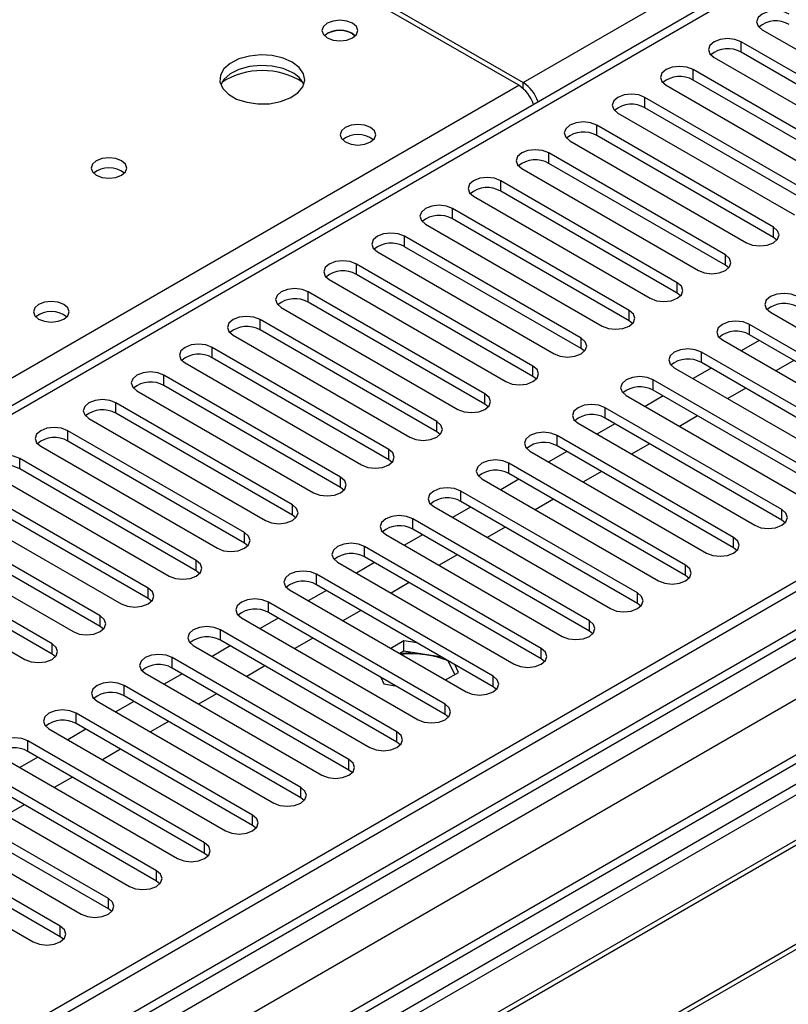
# Model space of a CAD drawing. Units: millimetres. Extents: x 2 to 6302, y 6 to 8916.
# Drawn here: x 2887 to 2977, y 1928 to 2044 of the extents above; entities that cross this region are included whole.
import ezdxf

# ---------------------------------------------------------------- set-up
doc = ezdxf.new("R2010")
doc.units = ezdxf.units.MM
doc.header["$LTSCALE"] = 30

msp = doc.modelspace()

# ---------------------------------------------------------------- linework, layer by layer
at = {"color": 8, "linetype": 'Continuous', "lineweight": 25}
for p, q in [((2946.065, 2036.295), (3234.742, 2202.944)), ((3202.391, 2179.983), (2791.211, 1942.613)), ((3335.504, 2162.532), (2337.423, 1586.352)), ((3308.988, 2162.941), (2340.959, 1604.109)), ((2337.777, 1599.008), (3313.584, 2162.33)), ((3315.705, 2158.656), (2339.898, 1595.334)), ((2971.698, 2039.867), (2971.698, 2041.092)), ((2966.041, 2036.601), (2966.041, 2037.826)), ((2787.499, 1944.756), (2945.535, 2035.989)), ((2946.065, 2035.598), (2946.065, 2036.295)), ((2960.384, 2033.336), (2960.384, 2034.56)), ((2954.727, 2030.07), (2954.727, 2031.295)), ((2949.07, 2026.804), (2949.07, 2028.029)), ((2943.414, 2023.539), (2943.414, 2024.763)), ((2937.757, 2020.273), (2937.757, 2021.498)), ((2975.499, 2018.079), (2975.499, 2019.304)), ((2932.1, 2017.007), (2932.1, 2018.232)), ((2969.842, 2014.813), (2969.842, 2016.038)), ((2926.443, 2013.742), (2926.443, 2014.967)), ((2964.185, 2011.548), (2964.185, 2012.772)), ((2920.786, 2010.476), (2920.786, 2011.701)), ((2958.528, 2008.282), (2958.528, 2009.507)), ((2915.129, 2007.21), (2915.129, 2008.435)), ((2972.67, 2006.649), (2972.67, 2007.874)), ((2952.871, 2005.016), (2952.871, 2006.241)), ((2909.472, 2003.945), (2909.472, 2005.17)), ((2967.013, 2003.384), (2967.013, 2004.608)), ((2947.214, 2001.751), (2947.214, 2002.976)), ((2903.816, 2000.679), (2903.816, 2001.904)), ((2961.356, 2000.118), (2961.356, 2001.343)), ((2941.557, 1998.485), (2941.557, 1999.71)), ((2898.159, 1997.414), (2898.159, 1998.638)), ((2955.7, 1996.852), (2955.7, 1998.077)), ((2935.901, 1995.219), (2935.901, 1996.444)), ((2892.502, 1994.148), (2892.502, 1995.373)), ((2950.043, 1993.587), (2950.043, 1994.811)), ((2930.244, 1991.954), (2930.244, 1993.179)), ((2886.845, 1990.882), (2886.845, 1992.107)), ((2944.386, 1990.321), (2944.386, 1991.546)), ((2924.587, 1988.688), (2924.587, 1989.913)), ((2938.729, 1987.055), (2938.729, 1988.28)), ((2918.93, 1985.423), (2918.93, 1986.647)), ((2976.471, 1984.861), (2976.471, 1986.086)), ((2933.072, 1983.79), (2933.072, 1985.015)), ((2913.273, 1982.157), (2913.273, 1983.382)), ((2970.814, 1981.596), (2970.814, 1982.82)), ((2927.415, 1980.524), (2927.415, 1981.749)), ((2907.616, 1978.891), (2907.616, 1980.116)), ((2921.758, 1977.259), (2921.758, 1978.483)), ((2965.157, 1978.33), (2965.157, 1979.555)), ((2901.959, 1975.626), (2901.959, 1976.851)), ((2959.5, 1975.064), (2959.5, 1976.289)), ((2916.102, 1973.993), (2916.102, 1975.218)), ((2896.303, 1972.36), (2896.303, 1973.585)), ((2953.843, 1971.799), (2953.843, 1973.024)), ((2910.445, 1970.727), (2910.445, 1971.952)), ((2890.646, 1969.094), (2890.646, 1970.319)), ((2948.187, 1968.533), (2948.187, 1969.758)), ((2904.788, 1967.462), (2904.788, 1968.686)), ((2942.53, 1965.268), (2942.53, 1966.492)), ((2899.131, 1964.196), (2899.131, 1965.421)), ((2936.873, 1962.002), (2936.873, 1963.227)), ((2893.474, 1960.93), (2893.474, 1962.155)), ((2931.216, 1958.736), (2931.216, 1959.961)), ((2887.817, 1957.665), (2887.817, 1958.89)), ((2925.559, 1955.471), (2925.559, 1956.695)), ((2919.902, 1952.205), (2919.902, 1953.43)), ((2914.245, 1948.939), (2914.245, 1950.164)), ((2908.589, 1945.674), (2908.589, 1946.899)), ((2902.932, 1942.408), (2902.932, 1943.633)), ((2897.275, 1939.142), (2897.275, 1940.367)), ((2891.618, 1935.877), (2891.618, 1937.102))]:
    msp.add_line(p, q, dxfattribs=at)
at = {"color": 7, "linetype": 'Continuous', "lineweight": 25}
for p, q in [((3200.892, 2180.132), (2790.332, 1943.121)), ((3307.927, 2168.044), (2339.898, 1609.213)), ((3308.988, 2167.432), (2340.959, 1608.6)), ((2340.337, 1602.736), (3308.366, 2161.567)), ((3291.734, 2138.278), (2378.729, 1611.212)), ((2945.535, 2035.989), (2888.613, 2068.849)), ((2889.143, 2069.155), (2946.065, 2036.295)), ((2974.173, 2042.52), (2994.944, 2030.529)), ((2925.983, 2042.05), (2926.311, 2041.806)), ((2992.469, 2029.101), (2971.698, 2041.092)), ((2992.469, 2027.876), (2971.698, 2039.867)), ((2968.516, 2039.255), (2989.287, 2027.264)), ((2986.812, 2025.835), (2966.041, 2037.826)), ((2986.812, 2024.61), (2966.041, 2036.601)), ((2962.859, 2035.989), (2983.63, 2023.998)), ((2981.155, 2022.569), (2960.384, 2034.56)), ((2981.155, 2021.345), (2960.384, 2033.336)), ((2957.202, 2032.723), (2977.973, 2020.732)), ((2975.499, 2019.304), (2954.727, 2031.295)), ((2951.545, 2029.458), (2972.317, 2017.467)), ((2975.499, 2018.079), (2954.727, 2030.07)), ((2969.842, 2016.038), (2949.07, 2028.029)), ((2945.889, 2026.192), (2966.66, 2014.201)), ((2969.842, 2014.813), (2949.07, 2026.804)), ((2964.185, 2012.772), (2943.414, 2024.763)), ((2940.232, 2022.927), (2961.003, 2010.936)), ((2964.185, 2011.548), (2943.414, 2023.539)), ((2958.528, 2009.507), (2937.757, 2021.498)), ((2958.528, 2008.282), (2937.757, 2020.273)), ((2934.575, 2019.661), (2955.346, 2007.67)), ((2952.871, 2006.241), (2932.1, 2018.232)), ((2975.892, 2017.773), (2975.499, 2018.079)), ((2952.871, 2005.016), (2932.1, 2017.007)), ((2928.918, 2016.395), (2949.689, 2004.404)), ((2947.214, 2002.976), (2926.443, 2014.967)), ((2970.235, 2014.507), (2969.842, 2014.813)), ((2947.214, 2001.751), (2926.443, 2013.742)), ((2923.261, 2013.13), (2944.032, 2001.139)), ((3077.941, 2011.395), (2842.121, 1875.259)), ((2941.557, 1999.71), (2920.786, 2011.701)), ((2964.578, 2011.242), (2964.185, 2011.548)), ((3077.941, 2010.17), (2843.181, 1874.646)), ((2917.604, 2009.864), (2938.375, 1997.873)), ((2941.557, 1998.485), (2920.786, 2010.476)), ((2975.145, 2009.303), (2995.916, 1997.312)), ((2847.772, 1871.996), (3082.531, 2007.52)), ((2935.901, 1996.444), (2915.129, 2008.435)), ((2958.921, 2007.976), (2958.528, 2008.282)), ((2993.441, 1995.883), (2972.67, 2007.874)), ((2848.29, 1871.697), (3083.049, 2007.221)), ((2911.947, 2006.598), (2932.719, 1994.607)), ((2935.901, 1995.219), (2915.129, 2007.21)), ((2993.441, 1994.658), (2972.67, 2006.649)), ((2930.244, 1993.179), (2909.472, 2005.17)), ((2969.488, 2006.037), (2990.259, 1994.046)), ((2973.825, 2005.982), (2971.704, 2004.758)), ((2930.244, 1991.954), (2909.472, 2003.945)), ((2953.264, 2004.71), (2952.871, 2005.016)), ((2987.785, 1992.617), (2967.013, 2004.608)), ((2906.291, 2003.333), (2927.062, 1991.342)), ((2963.831, 2002.771), (2984.603, 1990.78)), ((2987.785, 1991.393), (2967.013, 2003.384)), ((2977.891, 2003.635), (2975.77, 2002.411)), ((2924.587, 1989.913), (2903.816, 2001.904)), ((2947.608, 2001.445), (2947.214, 2001.751)), ((2968.168, 2002.717), (2966.047, 2001.492)), ((2858.386, 1865.869), (3093.145, 2001.393)), ((2858.903, 1865.57), (3093.662, 2001.094)), ((2924.587, 1988.688), (2903.816, 2000.679)), ((2982.128, 1989.352), (2961.356, 2001.343)), ((2900.634, 2000.067), (2921.405, 1988.076)), ((2958.174, 1999.506), (2978.946, 1987.515)), ((2962.511, 1999.451), (2960.39, 1998.227)), ((2982.128, 1988.127), (2961.356, 2000.118)), ((2972.234, 2000.37), (2970.113, 1999.145)), ((2918.93, 1986.647), (2898.159, 1998.638)), ((2941.951, 1998.179), (2941.557, 1998.485)), ((2918.93, 1985.423), (2898.159, 1997.414)), ((2976.471, 1986.086), (2955.7, 1998.077)), ((2966.577, 1997.104), (2964.456, 1995.88)), ((2894.977, 1996.801), (2915.748, 1984.81)), ((2952.518, 1996.24), (2973.289, 1984.249)), ((2956.855, 1996.186), (2954.733, 1994.961)), ((2976.471, 1984.861), (2955.7, 1996.852)), ((2913.273, 1983.382), (2892.502, 1995.373)), ((2936.294, 1994.913), (2935.901, 1995.219)), ((2970.814, 1982.82), (2950.043, 1994.811)), ((2889.32, 1993.536), (2910.091, 1981.545)), ((2913.273, 1982.157), (2892.502, 1994.148)), ((2970.814, 1981.596), (2950.043, 1993.587)), ((2960.92, 1993.838), (2958.799, 1992.614)), ((2946.861, 1992.975), (2967.632, 1980.984)), ((2951.198, 1992.92), (2949.077, 1991.695)), ((2907.616, 1980.116), (2886.845, 1992.107)), ((2930.637, 1991.648), (2930.244, 1991.954)), ((2965.157, 1979.555), (2944.386, 1991.546)), ((2883.663, 1990.27), (2904.434, 1978.279)), ((2907.616, 1978.891), (2886.845, 1990.882)), ((2965.157, 1978.33), (2944.386, 1990.321)), ((2955.263, 1990.573), (2953.142, 1989.348)), ((2941.204, 1989.709), (2961.975, 1977.718)), ((2945.541, 1989.654), (2943.42, 1988.43)), ((2901.959, 1976.851), (2881.188, 1988.842)), ((2924.98, 1988.382), (2924.587, 1988.688)), ((2959.5, 1976.289), (2938.729, 1988.28)), ((2878.006, 1987.005), (2898.777, 1975.014)), ((2901.959, 1975.626), (2881.188, 1987.617)), ((2959.5, 1975.064), (2938.729, 1987.055)), ((2949.607, 1987.307), (2947.485, 1986.083)), ((2896.303, 1973.585), (2875.531, 1985.576)), ((2919.323, 1985.117), (2918.93, 1985.423)), ((2935.547, 1986.443), (2956.318, 1974.452)), ((2939.884, 1986.389), (2937.763, 1985.164)), ((2896.303, 1972.36), (2875.531, 1984.351)), ((2953.843, 1973.024), (2933.072, 1985.015)), ((2976.864, 1984.555), (2976.471, 1984.861)), ((2872.349, 1983.739), (2893.121, 1971.748)), ((2929.89, 1983.178), (2950.661, 1971.187)), ((2934.227, 1983.123), (2932.106, 1981.899)), ((2953.843, 1971.799), (2933.072, 1983.79)), ((2943.95, 1984.042), (2941.829, 1982.817)), ((2890.646, 1970.319), (2869.875, 1982.31)), ((2913.666, 1981.851), (2913.273, 1982.157)), ((2890.646, 1969.094), (2869.875, 1981.085)), ((2948.187, 1969.758), (2927.415, 1981.749)), ((2938.293, 1980.776), (2936.172, 1979.551)), ((2971.207, 1981.29), (2970.814, 1981.596)), ((2866.692, 1980.473), (2887.464, 1968.482)), ((2924.233, 1979.912), (2945.005, 1967.921)), ((2928.57, 1979.857), (2926.449, 1978.633)), ((2948.187, 1968.533), (2927.415, 1980.524)), ((2908.01, 1978.585), (2907.616, 1978.891)), ((2942.53, 1966.492), (2921.758, 1978.483)), ((2932.636, 1977.51), (2930.515, 1976.286)), ((2965.55, 1978.024), (2965.157, 1978.33)), ((2918.576, 1976.646), (2939.348, 1964.655)), ((2922.913, 1976.592), (2920.792, 1975.367)), ((2942.53, 1965.268), (2921.758, 1977.259)), ((2902.353, 1975.32), (2901.959, 1975.626)), ((2936.873, 1963.227), (2916.102, 1975.218)), ((2959.893, 1974.758), (2959.5, 1975.064)), ((2936.873, 1962.002), (2916.102, 1973.993)), ((2926.979, 1974.245), (2924.858, 1973.02)), ((2912.92, 1973.381), (2933.691, 1961.39)), ((2917.257, 1973.326), (2915.135, 1972.102)), ((2896.696, 1972.054), (2896.303, 1972.36)), ((2931.216, 1959.961), (2910.445, 1971.952)), ((2954.237, 1971.493), (2953.843, 1971.799)), ((2931.216, 1958.736), (2910.445, 1970.727)), ((2921.322, 1970.979), (2919.201, 1969.755)), ((2932.019, 1970.664), (2930.479, 1969.775)), ((2933.607, 1970.418), (2932.019, 1970.664)), ((2932.019, 1969.439), (2932.019, 1970.664)), ((2907.263, 1970.115), (2928.034, 1958.124)), ((2911.6, 1970.06), (2909.479, 1968.836)), ((2932.019, 1969.439), (2931.54, 1969.163)), ((2936.506, 1968.745), (2932.019, 1969.439)), ((2891.039, 1968.788), (2890.646, 1969.094)), ((2925.559, 1956.695), (2904.788, 1968.686)), ((2938.006, 1966.69), (2937.252, 1968.314)), ((2948.58, 1968.227), (2948.187, 1968.533)), ((2901.606, 1966.85), (2922.377, 1954.859)), ((2925.559, 1955.471), (2904.788, 1967.462)), ((2915.665, 1967.713), (2913.544, 1966.489)), ((2936.914, 1966.06), (2938.454, 1966.949)), ((2938.454, 1966.949), (2938.028, 1967.866)), ((2905.943, 1966.795), (2903.822, 1965.57)), ((2929.3, 1966.374), (2929.664, 1965.59)), ((2919.902, 1953.43), (2899.131, 1965.421)), ((2929.664, 1965.59), (2931.022, 1965.38)), ((2942.923, 1964.961), (2942.53, 1965.268)), ((2895.949, 1963.584), (2916.72, 1951.593)), ((2900.286, 1963.529), (2898.165, 1962.305)), ((2919.902, 1952.205), (2899.131, 1964.196)), ((2910.009, 1964.448), (2907.887, 1963.223)), ((2914.245, 1950.164), (2893.474, 1962.155)), ((2904.352, 1961.182), (2902.231, 1959.958)), ((2937.266, 1961.696), (2936.873, 1962.002)), ((2890.292, 1960.318), (2911.063, 1948.327)), ((2894.629, 1960.264), (2892.508, 1959.039)), ((2914.245, 1948.939), (2893.474, 1960.93)), ((2908.589, 1946.899), (2887.817, 1958.89)), ((2908.589, 1945.674), (2887.817, 1957.665)), ((2898.695, 1957.917), (2896.574, 1956.692)), ((2931.609, 1958.43), (2931.216, 1958.736)), ((2884.635, 1957.053), (2905.407, 1945.062)), ((2888.972, 1956.998), (2886.851, 1955.773)), ((2902.932, 1943.633), (2882.16, 1955.624)), ((2925.952, 1955.165), (2925.559, 1955.471)), ((2902.932, 1942.408), (2882.16, 1954.399)), ((2893.038, 1954.651), (2890.917, 1953.426)), ((2878.978, 1953.787), (2899.75, 1941.796)), ((2897.275, 1940.367), (2876.504, 1952.358)), ((2920.296, 1951.899), (2919.902, 1952.205)), ((2897.275, 1939.142), (2876.504, 1951.133)), ((2887.381, 1951.385), (2885.26, 1950.161)), ((2873.322, 1950.521), (2894.093, 1938.53)), ((2891.618, 1937.102), (2870.847, 1949.093)), ((2914.639, 1948.633), (2914.245, 1948.939)), ((2867.665, 1947.256), (2888.436, 1935.265)), ((2891.618, 1935.877), (2870.847, 1947.868)), ((2908.982, 1945.368), (2908.589, 1945.674)), ((2903.325, 1942.102), (2902.932, 1942.408)), ((2897.668, 1938.836), (2897.275, 1939.142)), ((2892.011, 1935.571), (2891.618, 1935.877))]:
    msp.add_line(p, q, dxfattribs=at)
at = {"color": 7, "linetype": 'Continuous', "lineweight": 25, "flags": 128}
for points in [[(2977.355, 2044.357), (2976.625, 2044.639), (2975.764, 2044.738), (2974.903, 2044.639), (2974.173, 2044.357), (2973.685, 2043.936), (2973.514, 2043.439), (2973.685, 2042.942), (2974.173, 2042.52)], [(2925.983, 2043.275), (2925.302, 2043.538), (2924.498, 2043.63), (2923.695, 2043.538), (2923.014, 2043.275), (2922.558, 2042.882), (2922.398, 2042.418), (2922.558, 2041.954), (2923.014, 2041.561), (2923.695, 2041.298), (2924.498, 2041.206), (2925.302, 2041.298), (2925.983, 2041.561), (2926.439, 2041.954), (2926.598, 2042.418), (2926.439, 2042.882), (2925.983, 2043.275)], [(2971.698, 2041.092), (2970.968, 2041.373), (2970.107, 2041.472), (2969.246, 2041.373), (2968.516, 2041.092), (2968.028, 2040.67), (2967.857, 2040.173), (2968.028, 2039.676), (2968.516, 2039.255)], [(2918.91, 2038.705), (2917.825, 2039.18), (2916.558, 2039.468), (2915.204, 2039.548), (2913.862, 2039.415), (2912.632, 2039.077), (2911.606, 2038.561), (2910.859, 2037.903), (2910.447, 2037.154), (2910.401, 2036.369), (2910.723, 2035.605), (2911.39, 2034.92), (2912.353, 2034.364), (2913.54, 2033.979), (2914.863, 2033.792), (2916.224, 2033.819), (2917.522, 2034.057), (2918.66, 2034.488), (2919.555, 2035.081), (2920.14, 2035.791), (2920.372, 2036.565), (2920.232, 2037.347), (2919.733, 2038.078), (2918.91, 2038.705)], [(2918.91, 2037.48), (2917.825, 2037.955), (2916.558, 2038.243), (2915.204, 2038.324), (2913.862, 2038.19), (2912.632, 2037.852), (2911.606, 2037.336), (2910.859, 2036.679), (2910.488, 2036.051)], [(2966.041, 2037.826), (2965.311, 2038.108), (2964.45, 2038.206), (2963.589, 2038.108), (2962.859, 2037.826), (2962.371, 2037.405), (2962.2, 2036.908), (2962.371, 2036.41), (2962.859, 2035.989)], [(2960.384, 2034.56), (2959.654, 2034.842), (2958.793, 2034.941), (2957.932, 2034.842), (2957.202, 2034.56), (2956.714, 2034.139), (2956.543, 2033.642), (2956.714, 2033.145), (2957.202, 2032.723)], [(2928.105, 2031.029), (2927.423, 2031.292), (2926.62, 2031.384), (2925.816, 2031.292), (2925.135, 2031.029), (2924.68, 2030.636), (2924.52, 2030.172), (2924.68, 2029.708), (2925.135, 2029.315), (2925.816, 2029.052), (2926.62, 2028.96), (2927.423, 2029.052), (2928.105, 2029.315), (2928.56, 2029.708), (2928.72, 2030.172), (2928.56, 2030.636), (2928.105, 2031.029)], [(2954.727, 2031.295), (2953.997, 2031.576), (2953.136, 2031.675), (2952.275, 2031.576), (2951.545, 2031.295), (2951.058, 2030.873), (2950.886, 2030.376), (2951.058, 2029.879), (2951.545, 2029.458)], [(2949.07, 2028.029), (2948.341, 2028.311), (2947.479, 2028.41), (2946.618, 2028.311), (2945.888, 2028.029), (2945.401, 2027.608), (2945.229, 2027.111), (2945.401, 2026.614), (2945.889, 2026.192)], [(2898.828, 2027.112), (2898.147, 2027.375), (2897.343, 2027.467), (2896.54, 2027.375), (2895.858, 2027.112), (2895.403, 2026.718), (2895.243, 2026.255), (2895.403, 2025.791), (2895.858, 2025.397), (2896.54, 2025.134), (2897.343, 2025.042), (2898.147, 2025.134), (2898.828, 2025.397), (2899.283, 2025.791), (2899.443, 2026.254), (2899.283, 2026.718), (2898.828, 2027.112)], [(2943.414, 2024.763), (2942.684, 2025.045), (2941.823, 2025.144), (2940.962, 2025.045), (2940.232, 2024.763), (2939.744, 2024.342), (2939.573, 2023.845), (2939.744, 2023.348), (2940.232, 2022.927)], [(2937.757, 2021.498), (2937.027, 2021.779), (2936.166, 2021.878), (2935.305, 2021.779), (2934.575, 2021.498), (2934.087, 2021.076), (2933.916, 2020.579), (2934.087, 2020.082), (2934.575, 2019.661)], [(2972.317, 2017.467), (2973.047, 2017.185), (2973.908, 2017.086), (2974.769, 2017.185), (2975.499, 2017.467), (2975.986, 2017.888), (2976.158, 2018.385), (2975.986, 2018.882), (2975.499, 2019.304)], [(2932.1, 2018.232), (2931.37, 2018.514), (2930.509, 2018.613), (2929.648, 2018.514), (2928.918, 2018.232), (2928.43, 2017.811), (2928.259, 2017.314), (2928.43, 2016.817), (2928.918, 2016.395)], [(2966.66, 2014.201), (2967.39, 2013.92), (2968.251, 2013.821), (2969.112, 2013.92), (2969.842, 2014.201), (2970.329, 2014.623), (2970.501, 2015.12), (2970.329, 2015.617), (2969.842, 2016.038)], [(2926.443, 2014.967), (2925.713, 2015.248), (2924.852, 2015.347), (2923.991, 2015.248), (2923.261, 2014.967), (2922.773, 2014.545), (2922.602, 2014.048), (2922.773, 2013.551), (2923.261, 2013.13)], [(2920.786, 2011.701), (2920.056, 2011.982), (2919.195, 2012.081), (2918.334, 2011.983), (2917.604, 2011.701), (2917.116, 2011.28), (2916.945, 2010.782), (2917.116, 2010.285), (2917.604, 2009.864)], [(2961.003, 2010.936), (2961.733, 2010.654), (2962.594, 2010.555), (2963.455, 2010.654), (2964.185, 2010.936), (2964.673, 2011.357), (2964.844, 2011.854), (2964.673, 2012.351), (2964.185, 2012.772)], [(2978.327, 2011.14), (2977.597, 2011.421), (2976.736, 2011.52), (2975.875, 2011.421), (2975.145, 2011.14), (2974.657, 2010.718), (2974.486, 2010.221), (2974.657, 2009.724), (2975.145, 2009.303)], [(2892.042, 2010.211), (2891.361, 2010.474), (2890.557, 2010.566), (2889.754, 2010.474), (2889.072, 2010.211), (2888.617, 2009.817), (2888.457, 2009.354), (2888.617, 2008.89), (2889.072, 2008.496), (2889.754, 2008.233), (2890.557, 2008.141), (2891.361, 2008.233), (2892.042, 2008.496), (2892.498, 2008.89), (2892.657, 2009.354), (2892.498, 2009.817), (2892.042, 2010.211)], [(2915.129, 2008.435), (2914.399, 2008.717), (2913.538, 2008.816), (2912.677, 2008.717), (2911.947, 2008.435), (2911.46, 2008.014), (2911.288, 2007.517), (2911.46, 2007.02), (2911.947, 2006.598)], [(2955.346, 2007.67), (2956.076, 2007.388), (2956.937, 2007.289), (2957.798, 2007.388), (2958.528, 2007.67), (2959.016, 2008.091), (2959.187, 2008.588), (2959.016, 2009.085), (2958.528, 2009.507)], [(2972.67, 2007.874), (2971.94, 2008.156), (2971.079, 2008.254), (2970.218, 2008.156), (2969.488, 2007.874), (2969, 2007.453), (2968.829, 2006.956), (2969, 2006.458), (2969.488, 2006.037)], [(2949.689, 2004.404), (2950.419, 2004.123), (2951.28, 2004.024), (2952.141, 2004.123), (2952.871, 2004.404), (2953.359, 2004.826), (2953.53, 2005.323), (2953.359, 2005.82), (2952.871, 2006.241)], [(2909.472, 2005.17), (2908.743, 2005.451), (2907.881, 2005.55), (2907.02, 2005.451), (2906.29, 2005.17), (2905.803, 2004.748), (2905.631, 2004.251), (2905.803, 2003.754), (2906.291, 2003.333)], [(2967.013, 2004.608), (2966.283, 2004.89), (2965.422, 2004.989), (2964.561, 2004.89), (2963.831, 2004.608), (2963.344, 2004.187), (2963.172, 2003.69), (2963.344, 2003.193), (2963.831, 2002.771)], [(2944.032, 2001.139), (2944.762, 2000.857), (2945.623, 2000.758), (2946.484, 2000.857), (2947.214, 2001.139), (2947.702, 2001.56), (2947.873, 2002.057), (2947.702, 2002.554), (2947.214, 2002.976)], [(2903.816, 2001.904), (2903.086, 2002.186), (2902.225, 2002.284), (2901.364, 2002.186), (2900.634, 2001.904), (2900.146, 2001.483), (2899.975, 2000.986), (2900.146, 2000.488), (2900.634, 2000.067)], [(2961.356, 2001.343), (2960.626, 2001.624), (2959.765, 2001.723), (2958.904, 2001.624), (2958.174, 2001.343), (2957.687, 2000.921), (2957.515, 2000.424), (2957.687, 1999.927), (2958.174, 1999.506)], [(2938.375, 1997.873), (2939.105, 1997.591), (2939.966, 1997.493), (2940.828, 1997.591), (2941.557, 1997.873), (2942.045, 1998.294), (2942.216, 1998.791), (2942.045, 1999.289), (2941.557, 1999.71)], [(2898.159, 1998.638), (2897.429, 1998.92), (2896.568, 1999.019), (2895.707, 1998.92), (2894.977, 1998.638), (2894.489, 1998.217), (2894.318, 1997.72), (2894.489, 1997.223), (2894.977, 1996.801)], [(2955.7, 1998.077), (2954.97, 1998.359), (2954.109, 1998.458), (2953.248, 1998.359), (2952.518, 1998.077), (2952.03, 1997.656), (2951.859, 1997.159), (2952.03, 1996.662), (2952.518, 1996.24)], [(2932.719, 1994.607), (2933.449, 1994.326), (2934.31, 1994.227), (2935.171, 1994.326), (2935.901, 1994.607), (2936.388, 1995.029), (2936.56, 1995.526), (2936.388, 1996.023), (2935.901, 1996.444)], [(2892.502, 1995.373), (2891.772, 1995.654), (2890.911, 1995.753), (2890.05, 1995.654), (2889.32, 1995.373), (2888.832, 1994.951), (2888.661, 1994.454), (2888.832, 1993.957), (2889.32, 1993.536)], [(2950.043, 1994.811), (2949.313, 1995.093), (2948.452, 1995.192), (2947.591, 1995.093), (2946.861, 1994.812), (2946.373, 1994.39), (2946.202, 1993.893), (2946.373, 1993.396), (2946.861, 1992.975)], [(2886.845, 1992.107), (2886.115, 1992.389), (2885.254, 1992.488), (2884.393, 1992.389), (2883.663, 1992.107), (2883.175, 1991.686), (2883.004, 1991.189), (2883.175, 1990.692), (2883.663, 1990.27)], [(2927.062, 1991.342), (2927.792, 1991.06), (2928.653, 1990.961), (2929.514, 1991.06), (2930.244, 1991.342), (2930.731, 1991.763), (2930.903, 1992.26), (2930.732, 1992.757), (2930.244, 1993.179)], [(2944.386, 1991.546), (2943.656, 1991.827), (2942.795, 1991.926), (2941.934, 1991.827), (2941.204, 1991.546), (2940.716, 1991.124), (2940.545, 1990.627), (2940.716, 1990.13), (2941.204, 1989.709)], [(2921.405, 1988.076), (2922.135, 1987.795), (2922.996, 1987.696), (2923.857, 1987.795), (2924.587, 1988.076), (2925.075, 1988.498), (2925.246, 1988.995), (2925.075, 1989.492), (2924.587, 1989.913)], [(2938.729, 1988.28), (2937.999, 1988.562), (2937.138, 1988.661), (2936.277, 1988.562), (2935.547, 1988.28), (2935.059, 1987.859), (2934.888, 1987.362), (2935.059, 1986.865), (2935.547, 1986.443)], [(2915.748, 1984.81), (2916.478, 1984.529), (2917.339, 1984.43), (2918.2, 1984.529), (2918.93, 1984.81), (2919.418, 1985.232), (2919.589, 1985.729), (2919.418, 1986.226), (2918.93, 1986.647)], [(2933.072, 1985.015), (2932.342, 1985.296), (2931.481, 1985.395), (2930.62, 1985.296), (2929.89, 1985.015), (2929.402, 1984.593), (2929.231, 1984.096), (2929.402, 1983.599), (2929.89, 1983.178)], [(2973.289, 1984.249), (2974.019, 1983.968), (2974.88, 1983.869), (2975.741, 1983.968), (2976.471, 1984.249), (2976.959, 1984.671), (2977.13, 1985.168), (2976.959, 1985.665), (2976.471, 1986.086)], [(2910.091, 1981.545), (2910.821, 1981.263), (2911.682, 1981.164), (2912.543, 1981.263), (2913.273, 1981.545), (2913.761, 1981.966), (2913.932, 1982.463), (2913.761, 1982.96), (2913.273, 1983.382)], [(2927.415, 1981.749), (2926.685, 1982.031), (2925.824, 1982.129), (2924.963, 1982.031), (2924.233, 1981.749), (2923.746, 1981.328), (2923.574, 1980.83), (2923.746, 1980.333), (2924.233, 1979.912)], [(2967.632, 1980.984), (2968.362, 1980.702), (2969.223, 1980.603), (2970.084, 1980.702), (2970.814, 1980.984), (2971.302, 1981.405), (2971.473, 1981.902), (2971.302, 1982.399), (2970.814, 1982.82)], [(2904.434, 1978.279), (2905.164, 1977.998), (2906.025, 1977.899), (2906.886, 1977.998), (2907.616, 1978.279), (2908.104, 1978.701), (2908.275, 1979.198), (2908.104, 1979.695), (2907.616, 1980.116)], [(2921.758, 1978.483), (2921.028, 1978.765), (2920.167, 1978.864), (2919.306, 1978.765), (2918.576, 1978.483), (2918.089, 1978.062), (2917.917, 1977.565), (2918.089, 1977.068), (2918.576, 1976.646)], [(2961.975, 1977.718), (2962.705, 1977.436), (2963.566, 1977.338), (2964.427, 1977.436), (2965.157, 1977.718), (2965.645, 1978.139), (2965.816, 1978.636), (2965.645, 1979.133), (2965.157, 1979.555)], [(2898.777, 1975.014), (2899.507, 1974.732), (2900.368, 1974.633), (2901.23, 1974.732), (2901.959, 1975.014), (2902.447, 1975.435), (2902.618, 1975.932), (2902.447, 1976.429), (2901.959, 1976.851)], [(2956.318, 1974.452), (2957.048, 1974.171), (2957.909, 1974.072), (2958.77, 1974.171), (2959.5, 1974.452), (2959.988, 1974.874), (2960.159, 1975.371), (2959.988, 1975.868), (2959.5, 1976.289)], [(2916.102, 1975.218), (2915.372, 1975.499), (2914.511, 1975.598), (2913.65, 1975.499), (2912.92, 1975.218), (2912.432, 1974.796), (2912.261, 1974.299), (2912.432, 1973.802), (2912.92, 1973.381)], [(2893.121, 1971.748), (2893.851, 1971.466), (2894.712, 1971.368), (2895.573, 1971.466), (2896.303, 1971.748), (2896.79, 1972.169), (2896.962, 1972.666), (2896.79, 1973.163), (2896.303, 1973.585)], [(2950.661, 1971.187), (2951.391, 1970.905), (2952.252, 1970.806), (2953.113, 1970.905), (2953.843, 1971.187), (2954.331, 1971.608), (2954.502, 1972.105), (2954.331, 1972.602), (2953.843, 1973.024)], [(2910.445, 1971.952), (2909.715, 1972.234), (2908.854, 1972.333), (2907.993, 1972.234), (2907.263, 1971.952), (2906.775, 1971.531), (2906.604, 1971.034), (2906.775, 1970.537), (2907.263, 1970.115)], [(2887.464, 1968.482), (2888.194, 1968.201), (2889.055, 1968.102), (2889.916, 1968.201), (2890.646, 1968.482), (2891.134, 1968.904), (2891.305, 1969.401), (2891.133, 1969.898), (2890.646, 1970.319)], [(2931.591, 1969.192), (2932.596, 1969.301), (2932.831, 1969.314)], [(2945.005, 1967.921), (2945.735, 1967.64), (2946.596, 1967.541), (2947.457, 1967.639), (2948.187, 1967.921), (2948.674, 1968.342), (2948.846, 1968.839), (2948.674, 1969.337), (2948.187, 1969.758)], [(2904.788, 1968.686), (2904.058, 1968.968), (2903.197, 1969.067), (2902.336, 1968.968), (2901.606, 1968.686), (2901.118, 1968.265), (2900.947, 1967.768), (2901.118, 1967.271), (2901.606, 1966.85)], [(2899.131, 1965.421), (2898.401, 1965.702), (2897.54, 1965.801), (2896.679, 1965.702), (2895.949, 1965.421), (2895.461, 1964.999), (2895.29, 1964.502), (2895.461, 1964.005), (2895.949, 1963.584)], [(2939.348, 1964.655), (2940.078, 1964.374), (2940.939, 1964.275), (2941.8, 1964.374), (2942.53, 1964.655), (2943.017, 1965.077), (2943.189, 1965.574), (2943.017, 1966.071), (2942.53, 1966.492)], [(2893.474, 1962.155), (2892.744, 1962.437), (2891.883, 1962.536), (2891.022, 1962.437), (2890.292, 1962.155), (2889.805, 1961.734), (2889.633, 1961.237), (2889.804, 1960.74), (2890.292, 1960.318)], [(2933.691, 1961.39), (2934.421, 1961.108), (2935.282, 1961.009), (2936.143, 1961.108), (2936.873, 1961.39), (2937.361, 1961.811), (2937.532, 1962.308), (2937.361, 1962.805), (2936.873, 1963.227)], [(2928.034, 1958.124), (2928.764, 1957.843), (2929.625, 1957.744), (2930.486, 1957.843), (2931.216, 1958.124), (2931.704, 1958.546), (2931.875, 1959.043), (2931.704, 1959.54), (2931.216, 1959.961)], [(2887.817, 1958.89), (2887.087, 1959.171), (2886.226, 1959.27), (2885.365, 1959.171), (2884.635, 1958.89), (2884.148, 1958.468), (2883.976, 1957.971), (2884.148, 1957.474), (2884.635, 1957.053)], [(2922.377, 1954.859), (2923.107, 1954.577), (2923.968, 1954.478), (2924.829, 1954.577), (2925.559, 1954.859), (2926.047, 1955.28), (2926.218, 1955.777), (2926.047, 1956.274), (2925.559, 1956.695)], [(2916.72, 1951.593), (2917.45, 1951.311), (2918.311, 1951.212), (2919.172, 1951.311), (2919.902, 1951.593), (2920.39, 1952.014), (2920.561, 1952.511), (2920.39, 1953.008), (2919.902, 1953.43)], [(2911.063, 1948.327), (2911.793, 1948.046), (2912.654, 1947.947), (2913.516, 1948.046), (2914.245, 1948.327), (2914.733, 1948.749), (2914.904, 1949.246), (2914.733, 1949.743), (2914.245, 1950.164)], [(2905.407, 1945.062), (2906.137, 1944.78), (2906.998, 1944.681), (2907.859, 1944.78), (2908.589, 1945.062), (2909.076, 1945.483), (2909.248, 1945.98), (2909.076, 1946.477), (2908.589, 1946.899)], [(2899.75, 1941.796), (2900.48, 1941.514), (2901.341, 1941.416), (2902.202, 1941.514), (2902.932, 1941.796), (2903.42, 1942.217), (2903.591, 1942.714), (2903.419, 1943.212), (2902.932, 1943.633)], [(2894.093, 1938.53), (2894.823, 1938.249), (2895.684, 1938.15), (2896.545, 1938.249), (2897.275, 1938.53), (2897.763, 1938.952), (2897.934, 1939.449), (2897.763, 1939.946), (2897.275, 1940.367)], [(2888.436, 1935.265), (2889.166, 1934.983), (2890.027, 1934.884), (2890.888, 1934.983), (2891.618, 1935.265), (2892.106, 1935.686), (2892.277, 1936.183), (2892.106, 1936.68), (2891.618, 1937.102)]]:
    msp.add_lwpolyline(points, dxfattribs=at)
at = {"color": 7, "linetype": 'Continuous', "lineweight": 25}
for centre, radius, start, end in [((2975.787, 2040.41), 3.142, 60.06674, 129.71934), ((2924.498, 2039.605), 2.851, 50.52668, 129.47255), ((2924.52, 2039.428), 3.003, 60.83863, 127.65438), ((2970.13, 2037.144), 3.142, 60.06674, 129.71934), ((2915.374, 2028.927), 8.795, 57.23667, 122.76282), ((2917.706, 2034.988), 2.767, 22.5871, 64.2016), ((2964.473, 2033.879), 3.142, 60.06693, 129.71915), ((2943.241, 2032.415), 4.246, 17.96524, 57.3065), ((2943.772, 2032.721), 4.246, 17.96524, 57.3065), ((2958.816, 2030.613), 3.142, 60.06641, 129.71968), ((2926.62, 2027.359), 2.851, 50.52728, 129.47234), ((2953.16, 2027.347), 3.142, 60.06559, 129.71917), ((2947.503, 2024.082), 3.141, 60.06331, 129.72146), ((2897.343, 2023.441), 2.851, 50.53249, 129.46828), ((2941.846, 2020.816), 3.141, 60.06331, 129.72146), ((2936.189, 2017.55), 3.142, 60.06674, 129.71934), ((2930.532, 2014.285), 3.142, 60.06674, 129.71934), ((2924.875, 2011.019), 3.142, 60.06674, 129.71934), ((2919.219, 2007.754), 3.142, 60.06641, 129.71968), ((2976.759, 2007.193), 3.141, 60.06288, 129.72211), ((2890.557, 2006.54), 2.851, 50.52648, 129.47275), ((2913.562, 2004.488), 3.142, 60.06559, 129.71917), ((2971.102, 2003.927), 3.141, 60.06288, 129.72211), ((2907.905, 2001.223), 3.141, 60.06331, 129.72146), ((2965.446, 2000.661), 3.142, 60.06632, 129.71999), ((2902.248, 1997.957), 3.141, 60.06331, 129.72146), ((2959.789, 1997.395), 3.142, 60.06632, 129.71999), ((2896.591, 1994.691), 3.142, 60.06674, 129.71934), ((2954.132, 1994.13), 3.142, 60.06632, 129.71999), ((2890.934, 1991.425), 3.142, 60.06674, 129.71934), ((2948.475, 1990.864), 3.142, 60.06598, 129.72033), ((2885.277, 1988.16), 3.142, 60.06674, 129.71934), ((2942.818, 1987.599), 3.141, 60.06516, 129.71982), ((2937.161, 1984.333), 3.141, 60.06288, 129.72211), ((2931.504, 1981.068), 3.141, 60.06288, 129.72211), ((2925.848, 1977.802), 3.142, 60.06632, 129.71999), ((2920.191, 1974.536), 3.142, 60.06632, 129.71999), ((2914.534, 1971.27), 3.142, 60.06632, 129.71999), ((2908.877, 1968.005), 3.142, 60.06651, 129.7198), ((2933.064, 1958.195), 10.939, 66.98138, 96.99728), ((2903.22, 1964.739), 3.142, 60.06598, 129.72033), ((2897.563, 1961.473), 3.142, 60.06841, 129.7179), ((2891.906, 1958.208), 3.141, 60.06422, 129.72208), ((2886.25, 1954.942), 3.142, 60.06879, 129.71752)]:
    msp.add_arc(centre, radius, start, end, dxfattribs=at)

doc.saveas('drawing.dxf')
